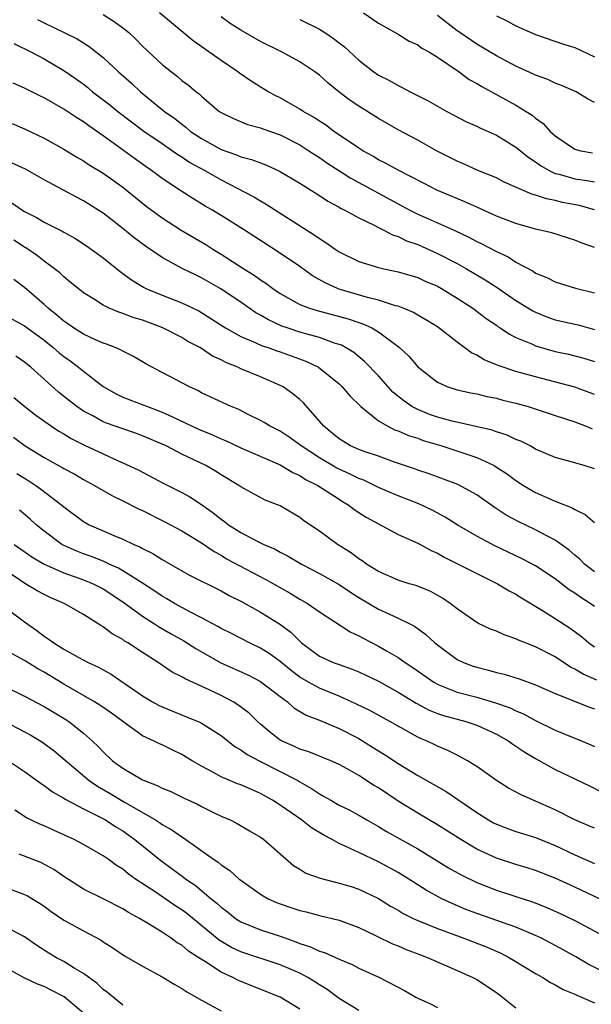
# Model space of a CAD drawing. Units: inches. Extents: x 2631000 to 2634000, y 1506000 to 1509000.
# Drawn here: x 2632629 to 2632687, y 1506050 to 1506150 of the extents above; entities that cross this region are included whole.
import ezdxf

# ---------------------------------------------------------------- set-up
doc = ezdxf.new("R2010")
doc.units = ezdxf.units.IN
doc.header["$MEASUREMENT"] = 0
doc.layers.add('LD26311506_2ft', color=91, linetype='Continuous')

msp = doc.modelspace()

# ---------------------------------------------------------------- linework, layer by layer
at = {"layer": 'LD26311506_2ft'}
for points, elevation in [([(2632637, 1506150.83), (2632638.12, 1506150.12), (2632639, 1506149.48), (2632639.6, 1506149), (2632640.32, 1506148.32), (2632641, 1506147.64), (2632643, 1506145.75), (2632643.94, 1506145), (2632644.55, 1506144.55), (2632645, 1506144.15), (2632645.67, 1506143.67), (2632646.47, 1506143), (2632646.78, 1506142.78), (2632647, 1506142.55), (2632648.82, 1506141), (2632649, 1506140.88), (2632650.26, 1506140.26), (2632651.67, 1506139.67), (2632653, 1506139.34), (2632653.23, 1506139.23), (2632655, 1506138.63), (2632657, 1506137.6), (2632657.94, 1506137), (2632658.57, 1506136.57), (2632659, 1506136.3), (2632659.77, 1506135.77), (2632662.2, 1506134.2), (2632667.4, 1506131.4), (2632668.12, 1506131), (2632669, 1506130.55), (2632670.09, 1506130.09), (2632672.86, 1506128.86), (2632674.21, 1506128.21), (2632675, 1506127.79), (2632675.54, 1506127.54), (2632677, 1506126.77), (2632678.21, 1506126.21), (2632679, 1506125.67), (2632680.75, 1506124.75), (2632681, 1506124.57), (2632682.13, 1506124.13), (2632683, 1506123.68), (2632685.04, 1506123.04), (2632687, 1506122.56)], 9576), ([(2632687, 1506127.17), (2632685.64, 1506127.64), (2632685, 1506127.91), (2632682.65, 1506128.65), (2632681, 1506129.03), (2632679, 1506129.59), (2632677, 1506130.36), (2632675, 1506131.26), (2632673.81, 1506131.81), (2632670.94, 1506133), (2632669.67, 1506133.67), (2632667, 1506135.03), (2632665.74, 1506135.74), (2632665, 1506136.09), (2632664.43, 1506136.44), (2632663.41, 1506137), (2632663, 1506137.26), (2632660.44, 1506139), (2632659.62, 1506139.62), (2632659, 1506140.01), (2632658.41, 1506140.41), (2632657.35, 1506141), (2632657, 1506141.23), (2632655, 1506142.36), (2632654.57, 1506142.57), (2632653.79, 1506143), (2632652.06, 1506144.06), (2632650.87, 1506144.87), (2632650.71, 1506145), (2632649, 1506146.16), (2632646.16, 1506148.16), (2632642.74, 1506151)], 9578), ([(2632687, 1506131), (2632685.42, 1506131.42), (2632683.74, 1506131.74), (2632683, 1506131.93), (2632682.1, 1506132.1), (2632681, 1506132.49), (2632680.6, 1506132.6), (2632677.81, 1506133.81), (2632677, 1506134.23), (2632675.12, 1506135), (2632673.66, 1506135.67), (2632673, 1506135.94), (2632670.9, 1506137), (2632669, 1506138.06), (2632667, 1506139.14), (2632665, 1506140.26), (2632663, 1506141.52), (2632662.12, 1506142.12), (2632660.99, 1506143), (2632659.88, 1506143.88), (2632659, 1506144.67), (2632658.54, 1506145), (2632657, 1506146.02), (2632655.2, 1506147), (2632653, 1506148.1), (2632651, 1506149.25), (2632649.94, 1506149.94), (2632649, 1506150.62)], 9580), ([(2632663.47, 1506151), (2632665, 1506149.97), (2632667, 1506148.83), (2632668.14, 1506148.14), (2632669, 1506147.76), (2632669.43, 1506147.43), (2632670.21, 1506147), (2632671, 1506146.51), (2632673.22, 1506145), (2632674.25, 1506144.25), (2632675, 1506143.82), (2632675.51, 1506143.51), (2632679, 1506141.63), (2632680.63, 1506140.63), (2632681, 1506140.3), (2632681.77, 1506139.77), (2632682.45, 1506139), (2632683, 1506138.5), (2632685, 1506137.17), (2632685.59, 1506137), (2632686.78, 1506136.78)], 9584), ([(2632687, 1506141.89), (2632686.28, 1506142.28), (2632685.11, 1506143), (2632683.64, 1506143.64), (2632683, 1506143.86), (2632682.23, 1506144.23), (2632681, 1506144.67), (2632680.78, 1506144.78), (2632679, 1506145.59), (2632677, 1506146.63), (2632675.53, 1506147.53), (2632675, 1506147.83), (2632673.28, 1506149), (2632673, 1506149.19), (2632671, 1506150.73)], 9586), ([(2632677, 1506150.72), (2632678.15, 1506150.15), (2632679, 1506149.69), (2632681, 1506148.81), (2632683.84, 1506147.84), (2632685, 1506147.5), (2632687, 1506146.54)], 9588), ([(2632630.33, 1506150.33), (2632631, 1506149.99), (2632634.37, 1506148.37), (2632635, 1506147.95), (2632635.59, 1506147.59), (2632637, 1506146.47), (2632638.58, 1506145), (2632639.87, 1506143.87), (2632640.81, 1506143), (2632643.26, 1506141), (2632644.28, 1506140.28), (2632645, 1506139.69), (2632645.41, 1506139.41), (2632645.87, 1506139), (2632647, 1506138.24), (2632649, 1506137.11), (2632650.57, 1506136.57), (2632651, 1506136.38), (2632652.11, 1506136.11), (2632653, 1506135.76), (2632653.56, 1506135.56), (2632654.94, 1506134.94), (2632657, 1506133.71), (2632659, 1506132.45), (2632659.87, 1506131.87), (2632661, 1506131.27), (2632661.16, 1506131.16), (2632661.51, 1506131), (2632663, 1506130.17), (2632664.57, 1506129.43), (2632665, 1506129.2), (2632665.42, 1506129), (2632666.45, 1506128.45), (2632667, 1506128.29), (2632667.86, 1506127.86), (2632669, 1506127.47), (2632671, 1506126.57), (2632673, 1506125.53), (2632673.96, 1506125), (2632675.88, 1506123.88), (2632677.1, 1506123.1), (2632679, 1506121.78), (2632680.72, 1506120.72), (2632681, 1506120.58), (2632682.13, 1506120.13), (2632683, 1506119.83), (2632685.31, 1506119.31), (2632687, 1506118.85)], 9574), ([(2632657, 1506150.33), (2632659, 1506149.35), (2632659.56, 1506149), (2632660.42, 1506148.42), (2632661, 1506147.96), (2632661.55, 1506147.55), (2632663, 1506146.19), (2632664.55, 1506145), (2632665, 1506144.69), (2632666.13, 1506144.13), (2632667, 1506143.62), (2632667.43, 1506143.43), (2632668.22, 1506143), (2632670.07, 1506142.07), (2632671.96, 1506141), (2632673.95, 1506139.95), (2632675, 1506139.49), (2632675.32, 1506139.32), (2632677, 1506138.57), (2632679, 1506137.37), (2632680.3, 1506136.3), (2632681, 1506135.87), (2632681.5, 1506135.5), (2632682.36, 1506135), (2632683, 1506134.7), (2632683.39, 1506134.61), (2632685, 1506134.14), (2632686.01, 1506134.01), (2632687, 1506133.83)], 9582), ([(2632627.9, 1506147.9), (2632629.72, 1506147), (2632631, 1506146.33), (2632633, 1506145.16), (2632634.28, 1506144.28), (2632635, 1506143.75), (2632635.43, 1506143.43), (2632635.93, 1506143), (2632637.67, 1506141.67), (2632638.48, 1506141), (2632641.15, 1506139), (2632643, 1506137.72), (2632644.07, 1506137), (2632644.61, 1506136.61), (2632645, 1506136.38), (2632645.82, 1506135.82), (2632647.33, 1506135), (2632649, 1506134.04), (2632652.32, 1506132.32), (2632653, 1506131.9), (2632653.58, 1506131.58), (2632658.47, 1506128.47), (2632659, 1506128.07), (2632659.67, 1506127.67), (2632660.61, 1506127), (2632661, 1506126.74), (2632663, 1506125.75), (2632665, 1506125.13), (2632665.54, 1506125), (2632667, 1506124.7), (2632669, 1506124.11), (2632669.76, 1506123.76), (2632671, 1506123.24), (2632671.43, 1506123), (2632673, 1506122.03), (2632674.6, 1506121), (2632675.96, 1506119.96), (2632677, 1506119.26), (2632677.15, 1506119.15), (2632677.39, 1506119), (2632678.35, 1506118.35), (2632679, 1506118.03), (2632680.67, 1506117.33), (2632681, 1506117.17), (2632683, 1506116.61), (2632684.33, 1506116.33), (2632685, 1506116.16), (2632685.91, 1506115.91), (2632687, 1506115.57)], 9572), ([(2632687, 1506112.23), (2632686.45, 1506112.45), (2632684.97, 1506112.97), (2632681, 1506114.03), (2632679, 1506114.58), (2632677.17, 1506115.17), (2632677, 1506115.26), (2632675.76, 1506115.76), (2632675, 1506116.22), (2632674.47, 1506116.47), (2632673, 1506117.56), (2632671, 1506119.09), (2632669.83, 1506119.83), (2632669, 1506120.29), (2632668.57, 1506120.57), (2632667.51, 1506121), (2632667, 1506121.19), (2632666.75, 1506121.25), (2632665, 1506121.82), (2632663.91, 1506122.09), (2632661, 1506122.94), (2632660.84, 1506123), (2632659.58, 1506123.58), (2632658.3, 1506124.3), (2632657, 1506125.23), (2632654.75, 1506126.75), (2632653, 1506127.87), (2632651.27, 1506129), (2632649, 1506130.42), (2632648.05, 1506131), (2632647.38, 1506131.38), (2632647, 1506131.62), (2632646.13, 1506132.13), (2632644.91, 1506132.91), (2632643, 1506134.18), (2632641.91, 1506135), (2632641.37, 1506135.37), (2632640.2, 1506136.2), (2632638.7, 1506137.3), (2632637, 1506138.52), (2632635.53, 1506139.53), (2632635, 1506139.93), (2632634.33, 1506140.33), (2632633, 1506141.24), (2632631, 1506142.37), (2632630.57, 1506142.57), (2632629, 1506143.36), (2632627.85, 1506143.85)], 9570), ([(2632627.75, 1506139.75), (2632629, 1506139.24), (2632631, 1506138.28), (2632633, 1506137.17), (2632634.34, 1506136.34), (2632635, 1506135.98), (2632635.58, 1506135.58), (2632637, 1506134.72), (2632639, 1506133.31), (2632641.38, 1506131.38), (2632643, 1506130.17), (2632644.93, 1506128.93), (2632647.46, 1506127.46), (2632648.17, 1506127), (2632649, 1506126.5), (2632651.3, 1506125), (2632652.36, 1506124.36), (2632653, 1506123.88), (2632653.54, 1506123.54), (2632654.26, 1506123), (2632655, 1506122.51), (2632657, 1506121.39), (2632657.98, 1506121), (2632658.76, 1506120.76), (2632661.92, 1506119.92), (2632663, 1506119.55), (2632663.42, 1506119.42), (2632664.32, 1506119), (2632665, 1506118.61), (2632667.16, 1506117), (2632668.11, 1506116.11), (2632669, 1506115.05), (2632671, 1506113.47), (2632672.07, 1506113), (2632673, 1506112.72), (2632674.4, 1506112.4), (2632675, 1506112.3), (2632676.04, 1506112.04), (2632677, 1506111.85), (2632677.67, 1506111.67), (2632679, 1506111.34), (2632680.23, 1506111), (2632683, 1506110.09), (2632685, 1506109.45), (2632686.15, 1506109), (2632686.74, 1506108.74)], 9568), ([(2632687, 1506104.67), (2632685.94, 1506105), (2632684.61, 1506105.39), (2632683, 1506105.82), (2632681, 1506106.69), (2632680.44, 1506107), (2632679.48, 1506107.48), (2632679, 1506107.67), (2632678.1, 1506108.1), (2632677, 1506108.44), (2632676.59, 1506108.59), (2632672.49, 1506109.51), (2632671, 1506109.93), (2632670.21, 1506110.21), (2632669, 1506110.69), (2632668.41, 1506111), (2632667.58, 1506111.58), (2632666.48, 1506112.48), (2632665.99, 1506113), (2632665, 1506114.13), (2632663.6, 1506115.6), (2632662.49, 1506116.5), (2632661.66, 1506117), (2632661.24, 1506117.24), (2632661, 1506117.32), (2632660.55, 1506117.45), (2632659, 1506118.01), (2632657.62, 1506118.38), (2632657, 1506118.57), (2632655.71, 1506119), (2632655.19, 1506119.19), (2632653.82, 1506119.82), (2632653, 1506120.3), (2632652.54, 1506120.54), (2632651, 1506121.61), (2632648.92, 1506123), (2632647, 1506124.1), (2632646.38, 1506124.38), (2632645.05, 1506125.05), (2632643, 1506126.15), (2632641.3, 1506127.3), (2632640.15, 1506128.15), (2632639, 1506129.11), (2632637, 1506130.64), (2632636.46, 1506131), (2632635, 1506131.91), (2632634.28, 1506132.28), (2632631, 1506134.05), (2632629.12, 1506135.12), (2632627.74, 1506135.74)], 9566), ([(2632627.7, 1506131.7), (2632628.73, 1506131), (2632629, 1506130.84), (2632630.23, 1506130.23), (2632631, 1506129.75), (2632632.83, 1506128.83), (2632633, 1506128.73), (2632634.11, 1506128.11), (2632635.32, 1506127.32), (2632637, 1506126.11), (2632638.72, 1506124.72), (2632639, 1506124.54), (2632639.87, 1506123.87), (2632641.12, 1506123.12), (2632641.36, 1506123), (2632643, 1506122.33), (2632645, 1506121.56), (2632646.72, 1506120.72), (2632647.97, 1506119.97), (2632649.17, 1506119.17), (2632649.44, 1506119), (2632651, 1506118.12), (2632652.48, 1506117.52), (2632653.19, 1506117.19), (2632653.8, 1506117), (2632654.68, 1506116.68), (2632655, 1506116.58), (2632657.63, 1506115.63), (2632658.92, 1506115), (2632661, 1506113.3), (2632661.32, 1506113), (2632662.08, 1506112.08), (2632663.21, 1506111), (2632665, 1506109.57), (2632665.97, 1506109), (2632666.65, 1506108.65), (2632667, 1506108.54), (2632668.07, 1506108.07), (2632669, 1506107.78), (2632669.57, 1506107.57), (2632671.47, 1506107), (2632675, 1506105.82), (2632676.77, 1506105), (2632676.92, 1506104.92), (2632678.13, 1506104.13), (2632679, 1506103.49), (2632679.76, 1506103), (2632681, 1506102.27), (2632683, 1506101.4), (2632684.72, 1506100.72), (2632685, 1506100.53), (2632686.04, 1506100.04), (2632687, 1506099.21)], 9564), ([(2632687, 1506094.2), (2632685.98, 1506095), (2632685.5, 1506095.5), (2632685, 1506095.9), (2632684.42, 1506096.42), (2632683, 1506097.43), (2632682.13, 1506097.87), (2632681, 1506098.48), (2632679.28, 1506099.28), (2632677.99, 1506099.98), (2632676.77, 1506100.77), (2632675, 1506102.02), (2632673.08, 1506103.08), (2632671.64, 1506103.64), (2632670.17, 1506104.17), (2632669, 1506104.55), (2632668.68, 1506104.67), (2632666.64, 1506105.36), (2632665, 1506105.95), (2632663.56, 1506106.44), (2632663, 1506106.65), (2632662.18, 1506107), (2632661.44, 1506107.44), (2632661, 1506107.72), (2632660.31, 1506108.31), (2632659.44, 1506109), (2632659, 1506109.52), (2632657.37, 1506111.37), (2632657, 1506111.71), (2632656.31, 1506112.3), (2632655.3, 1506113), (2632655, 1506113.16), (2632653, 1506114.03), (2632651, 1506114.85), (2632650.69, 1506115), (2632649.48, 1506115.48), (2632649, 1506115.74), (2632648.13, 1506116.13), (2632647, 1506116.9), (2632646.83, 1506117), (2632645.63, 1506117.63), (2632645, 1506118.01), (2632643.09, 1506119), (2632641, 1506119.78), (2632640.06, 1506120.06), (2632639, 1506120.47), (2632638.59, 1506120.59), (2632637.61, 1506121), (2632637, 1506121.31), (2632636.13, 1506121.87), (2632635, 1506122.57), (2632634.46, 1506123), (2632633.66, 1506123.66), (2632633, 1506124.17), (2632632.59, 1506124.59), (2632632.07, 1506125), (2632631, 1506125.78), (2632630.32, 1506126.32), (2632629.13, 1506127.13), (2632629, 1506127.19), (2632627.92, 1506127.92)], 9562), ([(2632687, 1506090.68), (2632686.55, 1506091), (2632685.59, 1506091.59), (2632685, 1506092.04), (2632684.4, 1506092.4), (2632683, 1506093.51), (2632681, 1506094.82), (2632679.57, 1506095.57), (2632676.85, 1506096.85), (2632675, 1506097.84), (2632673.03, 1506099), (2632671.78, 1506099.78), (2632670.47, 1506100.47), (2632669.11, 1506101.11), (2632667, 1506101.92), (2632665, 1506102.79), (2632664.6, 1506103), (2632663.52, 1506103.52), (2632663, 1506103.71), (2632662.14, 1506104.14), (2632661, 1506104.63), (2632660.76, 1506104.76), (2632659, 1506105.78), (2632657.13, 1506107), (2632657, 1506107.12), (2632655.91, 1506107.91), (2632655, 1506108.5), (2632654, 1506109), (2632653.39, 1506109.39), (2632653, 1506109.6), (2632651.83, 1506110.17), (2632650.73, 1506110.73), (2632650.02, 1506111), (2632647.97, 1506111.97), (2632647, 1506112.41), (2632646.62, 1506112.63), (2632645.77, 1506113), (2632643, 1506114.48), (2632641.34, 1506115.34), (2632640.08, 1506116.08), (2632639, 1506116.62), (2632638.77, 1506116.77), (2632638.23, 1506117), (2632637.34, 1506117.34), (2632637, 1506117.45), (2632636.21, 1506117.79), (2632635, 1506118.35), (2632633.99, 1506119), (2632633.41, 1506119.41), (2632633, 1506119.68), (2632632.3, 1506120.3), (2632631.42, 1506121), (2632631, 1506121.39), (2632629, 1506123.1), (2632627.9, 1506123.9)], 9560), ([(2632627, 1506120.3), (2632629, 1506119.22), (2632631, 1506117.74), (2632631.93, 1506117), (2632632.5, 1506116.5), (2632633, 1506116.09), (2632633.65, 1506115.65), (2632634.51, 1506115), (2632635, 1506114.59), (2632637, 1506113.03), (2632638.31, 1506112.31), (2632639, 1506111.97), (2632641.15, 1506111.15), (2632641.5, 1506111), (2632643, 1506110.45), (2632644.05, 1506109.95), (2632645.36, 1506109.36), (2632646.07, 1506109), (2632646.7, 1506108.7), (2632648.12, 1506108.12), (2632649, 1506107.72), (2632649.52, 1506107.52), (2632651, 1506106.82), (2632655, 1506105.08), (2632656.3, 1506104.3), (2632657, 1506104), (2632657.6, 1506103.6), (2632658.84, 1506103), (2632661, 1506101.59), (2632661.36, 1506101.36), (2632662, 1506101), (2632662.55, 1506100.55), (2632663.76, 1506099.76), (2632667, 1506098.02), (2632669, 1506097.12), (2632670.37, 1506096.37), (2632671, 1506096.11), (2632671.7, 1506095.7), (2632673.13, 1506095), (2632675, 1506094.04), (2632677.13, 1506093), (2632678.29, 1506092.29), (2632679, 1506091.93), (2632679.57, 1506091.57), (2632681.71, 1506090.29), (2632683, 1506089.48), (2632684.5, 1506088.5), (2632685.65, 1506087.65), (2632686.41, 1506087), (2632687, 1506086.58)], 9558), ([(2632687.22, 1506083.22), (2632685.83, 1506083.83), (2632685, 1506084.33), (2632684.54, 1506084.54), (2632683, 1506085.56), (2632681, 1506086.59), (2632679.26, 1506087.26), (2632679, 1506087.41), (2632677.8, 1506087.8), (2632677, 1506088.17), (2632676.4, 1506088.4), (2632675.13, 1506089), (2632675, 1506089.07), (2632673, 1506090.45), (2632672.3, 1506091), (2632671.54, 1506091.54), (2632670.26, 1506092.26), (2632668.82, 1506092.82), (2632668.14, 1506093), (2632667, 1506093.35), (2632665, 1506094.23), (2632663.79, 1506095), (2632663.34, 1506095.34), (2632663, 1506095.55), (2632662.17, 1506096.17), (2632660.84, 1506097), (2632659, 1506098.33), (2632657.41, 1506099.41), (2632657, 1506099.74), (2632655, 1506100.91), (2632653.49, 1506101.49), (2632651, 1506102.85), (2632650.79, 1506103), (2632649, 1506104.07), (2632648.44, 1506104.44), (2632647.45, 1506105), (2632645, 1506106.17), (2632643.4, 1506107), (2632643, 1506107.19), (2632641, 1506108.03), (2632640.29, 1506108.29), (2632639, 1506108.73), (2632637.33, 1506109.33), (2632637, 1506109.47), (2632635.95, 1506110.05), (2632635, 1506110.54), (2632634.32, 1506111), (2632633.58, 1506111.58), (2632632.47, 1506112.47), (2632629.64, 1506115), (2632629, 1506115.53), (2632628.13, 1506116.13)], 9556), ([(2632627.92, 1506111.92), (2632629.02, 1506111), (2632630.14, 1506110.14), (2632631.74, 1506109), (2632632.5, 1506108.5), (2632633, 1506108.22), (2632633.76, 1506107.76), (2632635.09, 1506107.09), (2632637, 1506106.2), (2632638.47, 1506105.53), (2632639, 1506105.3), (2632640.56, 1506104.56), (2632643.18, 1506103.18), (2632645, 1506102.28), (2632645.83, 1506101.83), (2632647, 1506101.06), (2632648.2, 1506100.2), (2632649, 1506099.57), (2632649.34, 1506099.34), (2632649.77, 1506099), (2632651, 1506098.21), (2632652.66, 1506097.34), (2632653.36, 1506097), (2632654.5, 1506096.5), (2632655, 1506096.22), (2632655.82, 1506095.82), (2632657.17, 1506095), (2632659, 1506094.05), (2632661, 1506092.92), (2632662.15, 1506092.15), (2632663, 1506091.6), (2632665, 1506090.42), (2632666.07, 1506089.93), (2632667, 1506089.52), (2632668.06, 1506089), (2632668.68, 1506088.68), (2632669.84, 1506087.84), (2632670.74, 1506087), (2632671, 1506086.79), (2632673, 1506085.32), (2632673.65, 1506085), (2632674.63, 1506084.63), (2632675, 1506084.51), (2632676.21, 1506084.21), (2632677, 1506083.98), (2632677.8, 1506083.8), (2632679.33, 1506083.33), (2632681, 1506082.74), (2632683, 1506081.86), (2632686.47, 1506080.47), (2632687, 1506080.29)], 9554), ([(2632627.89, 1506107.89), (2632629.07, 1506107), (2632631, 1506105.83), (2632632.82, 1506104.82), (2632633, 1506104.7), (2632634.12, 1506104.12), (2632635, 1506103.6), (2632636.12, 1506103), (2632637.94, 1506101.94), (2632639, 1506101.43), (2632640.61, 1506100.61), (2632641, 1506100.43), (2632643.29, 1506099.29), (2632645, 1506098.37), (2632647, 1506097.15), (2632648.28, 1506096.28), (2632649, 1506095.9), (2632649.55, 1506095.55), (2632653.48, 1506093.48), (2632656.03, 1506092.03), (2632657, 1506091.45), (2632657.79, 1506091), (2632659, 1506090.16), (2632662.13, 1506088.13), (2632663, 1506087.72), (2632663.46, 1506087.46), (2632665, 1506086.65), (2632665.83, 1506086.17), (2632667, 1506085.52), (2632667.73, 1506085), (2632668.5, 1506084.5), (2632670.63, 1506083), (2632671, 1506082.79), (2632671.33, 1506082.67), (2632673, 1506082), (2632675, 1506081.47), (2632676.91, 1506080.91), (2632678.39, 1506080.39), (2632679, 1506080.08), (2632679.78, 1506079.78), (2632681, 1506079.11), (2632683, 1506078.12), (2632685.73, 1506077), (2632686.62, 1506076.62), (2632687, 1506076.45)], 9552), ([(2632628.21, 1506104.21), (2632629.45, 1506103.45), (2632630.14, 1506103), (2632630.64, 1506102.64), (2632632.79, 1506101), (2632633, 1506100.82), (2632635, 1506099.32), (2632635.57, 1506099), (2632637, 1506098.37), (2632638.1, 1506097.9), (2632639, 1506097.54), (2632640.14, 1506097), (2632640.75, 1506096.75), (2632641, 1506096.6), (2632642.07, 1506096.07), (2632643, 1506095.47), (2632645, 1506094.32), (2632645.85, 1506093.85), (2632649, 1506092.27), (2632649.82, 1506091.82), (2632651, 1506091.22), (2632653, 1506090.13), (2632654.93, 1506088.93), (2632656.08, 1506088.08), (2632657, 1506087.16), (2632657.19, 1506087), (2632659, 1506085.64), (2632660.4, 1506085), (2632661, 1506084.78), (2632662.33, 1506084.33), (2632663, 1506084.06), (2632663.72, 1506083.72), (2632665, 1506083.09), (2632667, 1506081.98), (2632668.86, 1506080.86), (2632670.16, 1506080.16), (2632671, 1506079.83), (2632671.62, 1506079.62), (2632673.91, 1506079), (2632675, 1506078.63), (2632677, 1506077.72), (2632678.28, 1506077), (2632678.69, 1506076.69), (2632679, 1506076.51), (2632679.89, 1506075.89), (2632681, 1506075.23), (2632683, 1506074.14), (2632686.47, 1506072.47), (2632687.8, 1506071.8)], 9550), ([(2632687, 1506068.15), (2632686.41, 1506068.41), (2632685, 1506069), (2632683, 1506070.03), (2632681, 1506070.92), (2632679.54, 1506071.54), (2632678.24, 1506072.24), (2632677.03, 1506073), (2632675, 1506074.43), (2632674.08, 1506075), (2632673.39, 1506075.39), (2632673, 1506075.57), (2632672.06, 1506076.06), (2632671, 1506076.49), (2632670.67, 1506076.67), (2632669.97, 1506077), (2632669.28, 1506077.28), (2632669, 1506077.41), (2632667, 1506078.52), (2632666.17, 1506079), (2632664.12, 1506080.12), (2632662.78, 1506080.78), (2632661, 1506081.59), (2632659, 1506082.38), (2632657.88, 1506083), (2632657, 1506083.52), (2632656.15, 1506084.15), (2632655, 1506085.11), (2632653.9, 1506085.9), (2632653, 1506086.47), (2632651.89, 1506087), (2632649.98, 1506087.98), (2632649, 1506088.46), (2632648.67, 1506088.67), (2632647, 1506089.55), (2632645.9, 1506090.1), (2632644.25, 1506091), (2632643.47, 1506091.47), (2632643, 1506091.73), (2632642.26, 1506092.26), (2632641, 1506093.06), (2632639, 1506094.33), (2632638.58, 1506094.58), (2632637.61, 1506095), (2632637.21, 1506095.21), (2632637, 1506095.28), (2632635.77, 1506095.78), (2632635, 1506096.04), (2632634.31, 1506096.31), (2632632.92, 1506096.92), (2632632.79, 1506097), (2632631, 1506098.34), (2632630.2, 1506099), (2632629.57, 1506099.57), (2632628.48, 1506100.48)], 9548), ([(2632627.96, 1506097), (2632629.74, 1506095.74), (2632631, 1506094.99), (2632633, 1506094.12), (2632635, 1506093.41), (2632635.99, 1506093), (2632637, 1506092.47), (2632639, 1506091.17), (2632641, 1506089.71), (2632642.13, 1506089), (2632642.65, 1506088.65), (2632643.92, 1506087.92), (2632645.21, 1506087.21), (2632646.42, 1506086.42), (2632648.98, 1506084.98), (2632651.73, 1506083.73), (2632653, 1506083.08), (2632655, 1506081.56), (2632655.77, 1506081), (2632656.41, 1506080.41), (2632657.65, 1506079.65), (2632659, 1506079.13), (2632661, 1506078.29), (2632663, 1506077.27), (2632664.41, 1506076.41), (2632665.64, 1506075.64), (2632667, 1506074.73), (2632669, 1506073.51), (2632671.88, 1506071.88), (2632673.09, 1506071.09), (2632675, 1506069.77), (2632676.21, 1506069), (2632676.72, 1506068.72), (2632677, 1506068.57), (2632678.14, 1506068.14), (2632679, 1506067.84), (2632681, 1506067.23), (2632683, 1506066.42), (2632685, 1506065.47), (2632687, 1506064.58)], 9546), ([(2632687.51, 1506061), (2632685, 1506062.17), (2632683, 1506063.08), (2632681, 1506063.85), (2632680.12, 1506064.12), (2632679, 1506064.46), (2632677, 1506065.11), (2632675, 1506066.04), (2632673.4, 1506067), (2632671, 1506068.52), (2632669, 1506069.68), (2632667, 1506070.92), (2632665, 1506072.25), (2632664.52, 1506072.52), (2632663, 1506073.52), (2632661.82, 1506074.18), (2632661, 1506074.63), (2632660.18, 1506075), (2632657.92, 1506075.92), (2632657, 1506076.2), (2632656.46, 1506076.46), (2632655.21, 1506077), (2632655, 1506077.12), (2632653.94, 1506077.94), (2632653, 1506078.75), (2632652.72, 1506079), (2632651.85, 1506079.85), (2632650.71, 1506080.71), (2632650.23, 1506081), (2632649, 1506081.63), (2632647.78, 1506082.22), (2632645.33, 1506083.33), (2632645, 1506083.55), (2632644.03, 1506084.03), (2632642.6, 1506085), (2632641, 1506086.01), (2632639.5, 1506087), (2632639.18, 1506087.18), (2632639, 1506087.32), (2632637.92, 1506087.92), (2632637, 1506088.63), (2632636.76, 1506088.76), (2632635, 1506089.88), (2632633.05, 1506091), (2632631.61, 1506091.61), (2632631, 1506091.9), (2632630.29, 1506092.29), (2632629.04, 1506093.04), (2632627, 1506094.41)], 9544), ([(2632626.54, 1506091), (2632629, 1506089.12), (2632630.25, 1506088.25), (2632631, 1506087.67), (2632631.42, 1506087.42), (2632631.98, 1506087), (2632633, 1506086.37), (2632634.45, 1506085.55), (2632635.49, 1506085), (2632636.53, 1506084.53), (2632637, 1506084.24), (2632637.81, 1506083.81), (2632641, 1506081.62), (2632642.02, 1506081), (2632642.65, 1506080.65), (2632643, 1506080.48), (2632645.49, 1506079.49), (2632646.89, 1506078.89), (2632649, 1506077.57), (2632650.44, 1506076.44), (2632651, 1506076.14), (2632651.65, 1506075.65), (2632652.88, 1506075), (2632656.79, 1506073), (2632657, 1506072.87), (2632658.21, 1506072.21), (2632659, 1506071.66), (2632659.43, 1506071.43), (2632660.15, 1506071), (2632661, 1506070.52), (2632662.02, 1506070.02), (2632663, 1506069.48), (2632663.82, 1506069), (2632665, 1506068.35), (2632665.83, 1506067.83), (2632669, 1506066.05), (2632672.14, 1506064.14), (2632673.42, 1506063.42), (2632675, 1506062.63), (2632677, 1506061.85), (2632679, 1506061.23), (2632680.68, 1506060.68), (2632682.12, 1506060.12), (2632683.5, 1506059.5), (2632685, 1506058.79), (2632689, 1506056.66)], 9542), ([(2632689.02, 1506053), (2632686.35, 1506054.35), (2632685.09, 1506055.09), (2632683.81, 1506055.81), (2632683, 1506056.25), (2632681.58, 1506057), (2632681, 1506057.27), (2632679, 1506058.12), (2632675, 1506059.5), (2632673.91, 1506059.91), (2632672.5, 1506060.5), (2632671.46, 1506061), (2632669.86, 1506061.86), (2632668.09, 1506063), (2632667, 1506063.67), (2632665, 1506064.76), (2632663, 1506065.69), (2632661.68, 1506066.32), (2632661, 1506066.61), (2632660.29, 1506067), (2632659.44, 1506067.44), (2632658.21, 1506068.21), (2632657.19, 1506069), (2632655, 1506070.52), (2632654.7, 1506070.7), (2632654.24, 1506071), (2632653, 1506071.69), (2632652.08, 1506072.08), (2632651, 1506072.57), (2632650.68, 1506072.68), (2632649, 1506073.37), (2632648.15, 1506073.85), (2632647, 1506074.45), (2632646.06, 1506075), (2632645, 1506075.65), (2632644.08, 1506076.08), (2632643, 1506076.62), (2632642.73, 1506076.73), (2632642.2, 1506077), (2632641, 1506077.55), (2632639, 1506078.99), (2632637.84, 1506079.84), (2632636.67, 1506080.67), (2632636.13, 1506081), (2632633, 1506082.8), (2632631, 1506084.01), (2632630.35, 1506084.35), (2632629, 1506085.2), (2632627, 1506086.29)], 9540), ([(2632627, 1506082.55), (2632629, 1506081.58), (2632631, 1506080.53), (2632633.2, 1506079.2), (2632633.51, 1506079), (2632635, 1506077.82), (2632635.92, 1506077), (2632636.48, 1506076.48), (2632637, 1506075.91), (2632637.97, 1506075), (2632639, 1506074.25), (2632641, 1506073.08), (2632641.18, 1506073), (2632642.51, 1506072.51), (2632643, 1506072.24), (2632643.88, 1506071.88), (2632645.23, 1506071.23), (2632646.59, 1506070.59), (2632647, 1506070.36), (2632648.23, 1506069.77), (2632649, 1506069.4), (2632649.94, 1506069), (2632650.64, 1506068.64), (2632651.88, 1506067.88), (2632653, 1506067.24), (2632653.34, 1506067), (2632656.38, 1506064.38), (2632657, 1506064.01), (2632657.61, 1506063.61), (2632659.07, 1506063.07), (2632661, 1506062.59), (2632662.23, 1506062.23), (2632663, 1506061.97), (2632665, 1506061.01), (2632666.25, 1506060.25), (2632667, 1506059.83), (2632667.51, 1506059.51), (2632668.53, 1506059), (2632669, 1506058.78), (2632671, 1506057.98), (2632673.68, 1506057), (2632676.06, 1506056.06), (2632677.45, 1506055.45), (2632678.34, 1506055), (2632678.76, 1506054.76), (2632681, 1506053.41), (2632681.72, 1506053), (2632682.5, 1506052.5), (2632683, 1506052.25), (2632683.79, 1506051.79), (2632685, 1506051.29), (2632685.19, 1506051.19), (2632687, 1506050.43)], 9538), ([(2632627, 1506079), (2632629, 1506077.97), (2632629.63, 1506077.63), (2632630.66, 1506077), (2632631, 1506076.78), (2632632.01, 1506076.01), (2632635.59, 1506073), (2632636.42, 1506072.42), (2632637.7, 1506071.7), (2632639.18, 1506070.82), (2632642.33, 1506069), (2632642.74, 1506068.74), (2632643, 1506068.55), (2632644, 1506068), (2632645, 1506067.27), (2632645.17, 1506067.17), (2632648.24, 1506065), (2632648.7, 1506064.7), (2632649, 1506064.44), (2632649.88, 1506063.88), (2632650.84, 1506063), (2632651, 1506062.87), (2632653, 1506061.46), (2632653.28, 1506061.28), (2632653.79, 1506061), (2632654.62, 1506060.62), (2632655, 1506060.47), (2632656.11, 1506060.11), (2632657, 1506059.8), (2632657.66, 1506059.66), (2632659, 1506059.3), (2632661, 1506058.81), (2632663, 1506058.06), (2632664.77, 1506057.23), (2632666.43, 1506056.43), (2632667, 1506056.2), (2632667.83, 1506055.83), (2632669.28, 1506055.28), (2632670.07, 1506055), (2632673, 1506053.72), (2632674.6, 1506053), (2632675, 1506052.78), (2632677, 1506051.47), (2632677.63, 1506051), (2632679, 1506049.92)], 9536), ([(2632627.36, 1506075), (2632629, 1506073.92), (2632630.69, 1506072.69), (2632631, 1506072.51), (2632631.86, 1506071.86), (2632633, 1506071.23), (2632633.13, 1506071.13), (2632635, 1506070.13), (2632636.71, 1506069.29), (2632637.24, 1506069), (2632638.29, 1506068.29), (2632639, 1506067.88), (2632640.23, 1506067), (2632642.87, 1506064.87), (2632645.19, 1506063.19), (2632645.43, 1506063), (2632646.37, 1506062.37), (2632648, 1506061), (2632648.56, 1506060.56), (2632649, 1506060.13), (2632649.65, 1506059.65), (2632650.48, 1506059), (2632651, 1506058.66), (2632653, 1506057.85), (2632655, 1506057.19), (2632656.62, 1506056.62), (2632657, 1506056.46), (2632658.11, 1506056.11), (2632659, 1506055.68), (2632659.53, 1506055.53), (2632661, 1506054.85), (2632662.32, 1506054.32), (2632663, 1506053.95), (2632665.1, 1506053), (2632667.66, 1506051.66), (2632668.8, 1506051), (2632669, 1506050.9), (2632670.31, 1506050.31), (2632671, 1506049.96)], 9534), ([(2632663, 1506049.64), (2632661, 1506050.85), (2632659.79, 1506051.79), (2632659, 1506052.25), (2632658.55, 1506052.55), (2632657.81, 1506053), (2632657, 1506053.42), (2632655, 1506054.28), (2632651, 1506055.59), (2632650.05, 1506056.05), (2632648.79, 1506056.79), (2632645.5, 1506059.5), (2632645, 1506059.87), (2632644.31, 1506060.31), (2632642.38, 1506061.62), (2632640.3, 1506063), (2632639.54, 1506063.54), (2632639, 1506063.99), (2632638.37, 1506064.37), (2632637.5, 1506065), (2632637, 1506065.34), (2632635, 1506066.5), (2632634.05, 1506067), (2632633, 1506067.49), (2632631.95, 1506067.95), (2632631, 1506068.4), (2632630.57, 1506068.57), (2632629.22, 1506069.22), (2632628.02, 1506069.98)], 9532), ([(2632657, 1506049.78), (2632655, 1506050.99), (2632651, 1506052.59), (2632650.71, 1506052.71), (2632650.19, 1506053), (2632649, 1506053.54), (2632647.42, 1506054.58), (2632646.89, 1506054.89), (2632646.75, 1506055), (2632645.67, 1506055.67), (2632645, 1506056.27), (2632644.53, 1506056.53), (2632643.92, 1506057), (2632643, 1506057.59), (2632641.45, 1506058.55), (2632640.69, 1506059), (2632639.59, 1506059.59), (2632639, 1506059.97), (2632637, 1506060.99), (2632635, 1506061.98), (2632633, 1506063.25), (2632631.97, 1506063.97), (2632630.67, 1506064.67), (2632628.46, 1506065.54)], 9530), ([(2632627, 1506062.18), (2632629, 1506061.44), (2632629.29, 1506061.29), (2632630.54, 1506060.54), (2632631, 1506060.23), (2632631.71, 1506059.71), (2632633, 1506058.82), (2632635, 1506057.73), (2632636.79, 1506056.79), (2632637, 1506056.63), (2632638, 1506056), (2632639.18, 1506055.18), (2632641, 1506054.13), (2632643, 1506053.05), (2632644.28, 1506052.28), (2632645, 1506051.88), (2632645.53, 1506051.53), (2632647, 1506050.68), (2632649, 1506049.59)], 9528), ([(2632639, 1506050.18), (2632637.46, 1506051.46), (2632637, 1506051.77), (2632636.39, 1506052.39), (2632635, 1506053.39), (2632634.05, 1506053.95), (2632633, 1506054.61), (2632632.26, 1506055), (2632631.47, 1506055.47), (2632630.26, 1506056.26), (2632629, 1506057.14), (2632627, 1506058.19)], 9526), ([(2632635, 1506049.37), (2632633.04, 1506051.04), (2632631.72, 1506051.72), (2632631, 1506052.07), (2632630.31, 1506052.31), (2632628.96, 1506052.96), (2632627, 1506054.03)], 9524)]:
    msp.add_lwpolyline(points, dxfattribs=dict(at, elevation=elevation))

doc.saveas('drawing.dxf')
